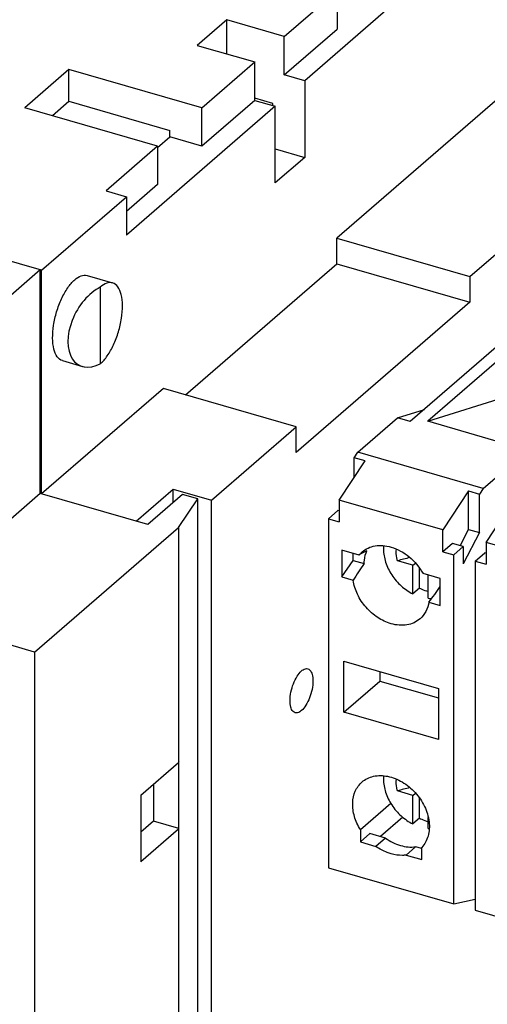
# Model space of a CAD drawing. Units: inches. Extents: x 0 to 34, y 0 to 22.
# Drawn here: x 28.1 to 29, y 13.2 to 15 of the extents above; entities that cross this region are included whole.
import ezdxf

# ---------------------------------------------------------------- set-up
doc = ezdxf.new("R2010")
doc.units = ezdxf.units.IN
doc.header["$LTSCALE"] = 1.87
doc.header["$MEASUREMENT"] = 0
doc.layers.get('0').update_dxf_attribs({"linetype": 'CONTINUOUS'})

msp = doc.modelspace()

# ---------------------------------------------------------------- linework, layer by layer
at = {"color": 7, "linetype": 'CONTINUOUS'}
for p, q in [((28.9677, 15.1899), (28.635, 14.9018)), ((28.9432, 14.536), (29.6501, 15.1482)), ((29.253, 15.091), (28.695, 14.6077)), ((28.5968, 14.9844), (28.6954, 15.0698)), ((28.6954, 15.0698), (28.6954, 14.9982)), ((28.4894, 15.0154), (28.4343, 14.9677)), ((28.5968, 14.9844), (28.4894, 15.0154)), ((28.4894, 14.9518), (28.4894, 15.0154)), ((28.5968, 14.9128), (28.6954, 14.9982)), ((28.5968, 14.9128), (28.5968, 14.9844)), ((28.4343, 14.9677), (28.5417, 14.9367)), ((28.4432, 14.8514), (28.5417, 14.9367)), ((28.5417, 14.8651), (28.5417, 14.9367)), ((28.195, 14.923), (28.1123, 14.8514)), ((28.195, 14.8634), (28.195, 14.923)), ((28.4432, 14.8514), (28.195, 14.923)), ((28.635, 14.9018), (28.5968, 14.9128)), ((28.635, 14.9018), (28.635, 14.7586)), ((28.164, 14.8365), (28.195, 14.8634)), ((28.195, 14.8634), (28.3835, 14.8089)), ((28.5799, 14.8541), (28.3023, 14.6136)), ((28.5417, 14.8651), (28.4432, 14.7798)), ((28.5754, 14.8594), (28.5417, 14.8691)), ((28.5417, 14.8651), (28.5799, 14.8541)), ((28.5754, 14.8554), (28.5754, 14.8594)), ((28.5799, 14.7109), (28.5799, 14.8541)), ((28.3605, 14.7798), (28.1123, 14.8514)), ((28.4432, 14.7798), (28.4432, 14.8514)), ((28.1438, 14.548), (27.1987, 14.8208)), ((28.3835, 14.797), (28.3835, 14.8089)), ((28.3605, 14.7771), (28.3835, 14.797)), ((28.4432, 14.7798), (28.3835, 14.797)), ((28.3605, 14.7798), (28.2641, 14.6962)), ((28.3605, 14.7798), (28.3605, 14.7082)), ((28.5799, 14.7745), (28.635, 14.7586)), ((28.635, 14.7586), (28.5799, 14.7109)), ((28.3605, 14.7082), (28.3023, 14.6577)), ((28.2641, 14.6962), (28.3023, 14.6852)), ((28.1438, 14.548), (28.3023, 14.6852)), ((28.3023, 14.6852), (28.3023, 14.6136)), ((28.695, 14.6077), (28.9432, 14.536)), ((28.695, 14.5599), (28.695, 14.6077)), ((28.4125, 14.3153), (28.695, 14.5599)), ((28.695, 14.5599), (28.9432, 14.4883)), ((28.1414, 14.5487), (27.9857, 14.4138)), ((28.1414, 14.131), (28.1414, 14.5487)), ((28.1438, 14.1303), (28.1438, 14.548)), ((28.2287, 14.5379), (28.2765, 14.5241)), ((28.9432, 14.536), (28.9432, 14.4883)), ((28.2535, 14.5163), (28.2535, 14.3731)), ((28.9432, 14.4883), (28.6194, 14.2078)), ((28.9925, 14.404), (28.8322, 14.2653)), ((29.0163, 14.3971), (28.8648, 14.2659)), ((28.1829, 14.3791), (28.22, 14.3683)), ((28.3712, 14.3272), (28.1438, 14.1303)), ((28.6194, 14.2556), (28.3712, 14.3272)), ((28.8648, 14.2659), (29.0163, 14.3136)), ((28.8084, 14.2722), (28.8584, 14.2879)), ((28.7343, 14.2081), (28.8084, 14.2722)), ((28.8322, 14.2653), (28.8084, 14.2722)), ((29.0032, 14.2259), (28.8648, 14.2659)), ((28.4609, 14.1183), (28.6194, 14.2556)), ((28.6194, 14.2078), (28.6194, 14.2556)), ((28.7275, 14.1976), (28.7343, 14.2081)), ((28.7477, 14.1918), (28.7275, 14.1976)), ((28.7275, 14.161), (28.7275, 14.1976)), ((28.9682, 14.1405), (28.7343, 14.2081)), ((28.9682, 14.1405), (29.0423, 14.2046)), ((28.6995, 14.1187), (28.7477, 14.1918)), ((28.3204, 14.0793), (28.3893, 14.139)), ((28.3893, 14.139), (28.4609, 14.1183)), ((28.3893, 14.1142), (28.3893, 14.139)), ((28.9682, 14.1405), (28.9613, 14.1301)), ((28.1414, 14.131), (27.8824, 13.9067)), ((28.3419, 14.0731), (28.1414, 14.131)), ((28.4067, 14.1292), (28.3419, 14.0731)), ((28.3993, 14.0677), (28.4353, 14.121)), ((28.4353, 14.121), (28.4067, 14.1292)), ((28.4353, 12.5577), (28.4353, 14.121)), ((28.8928, 14.0629), (28.6995, 14.1187)), ((28.6995, 14.1187), (28.6995, 14.0781)), ((28.9411, 14.136), (28.8928, 14.0629)), ((28.9411, 14.136), (28.9613, 14.1301)), ((28.9411, 14.0641), (28.9411, 14.136)), ((28.9613, 14.0582), (28.9613, 14.1301)), ((28.4609, 12.7221), (28.4609, 14.1183)), ((28.9735, 14.0396), (29.0217, 14.1127)), ((28.6792, 14.0839), (28.6971, 14.0995)), ((28.6792, 14.0839), (28.6995, 14.0781)), ((28.6792, 14.0839), (28.6792, 13.4324)), ((28.6995, 14.0988), (28.6971, 14.0995)), ((28.1306, 13.835), (28.3993, 14.0677)), ((28.3993, 14.0677), (28.3993, 13.6286)), ((28.9252, 14.0336), (28.9411, 14.0641)), ((28.9411, 14.0641), (28.9613, 14.0582)), ((28.8928, 14.0223), (28.8928, 14.0629)), ((28.9613, 14.0582), (28.931, 14)), ((28.9107, 14.0378), (28.8928, 14.0223)), ((28.931, 14.0319), (28.9107, 14.0378)), ((28.931, 14.0319), (28.9131, 14.0164)), ((28.931, 14.0319), (28.931, 14)), ((29.1668, 13.9838), (28.9735, 14.0396)), ((28.9735, 14.0396), (28.9735, 13.999)), ((28.7364, 14.0162), (28.7043, 14.0255)), ((28.7043, 14.0255), (28.7043, 13.9752)), ((28.7256, 14.006), (28.7256, 14.0193)), ((28.7364, 14.0162), (28.7421, 14.022)), ((28.8928, 14.0223), (28.9131, 14.0164)), ((28.9131, 13.3649), (28.9131, 14.0164)), ((28.9532, 14.0049), (28.9711, 14.0204)), ((28.9735, 14.0197), (28.9711, 14.0204)), ((28.7043, 13.9752), (28.7256, 14.006)), ((28.7256, 14.006), (28.7459, 14.0002)), ((28.837, 13.997), (28.8083, 14.0053)), ((28.837, 13.997), (28.8417, 14.0011)), ((28.837, 13.9436), (28.837, 13.997)), ((28.8494, 13.9544), (28.8494, 13.9916)), ((28.9532, 14.0049), (28.9735, 13.999)), ((28.9532, 14.0049), (28.9532, 13.3533)), ((28.7043, 13.9752), (28.7254, 13.9691)), ((28.8881, 13.9724), (28.8559, 13.9817)), ((28.8656, 13.9354), (28.8656, 13.9789)), ((28.8881, 13.9222), (28.8881, 13.9724)), ((28.8494, 13.9544), (28.837, 13.9436)), ((28.867, 13.9283), (28.8881, 13.9222)), ((28.1306, 13.835), (27.8824, 13.9067)), ((28.1306, 13.835), (28.1306, 11.8703)), ((28.7079, 13.8179), (28.8845, 13.7669)), ((28.7079, 13.7225), (28.7079, 13.8179)), ((28.7754, 13.7984), (28.7754, 13.7809)), ((28.7079, 13.7225), (28.7754, 13.7809)), ((28.7754, 13.7809), (28.8845, 13.7494)), ((28.8845, 13.7669), (28.8845, 13.6715)), ((28.8845, 13.6715), (28.7079, 13.7225)), ((28.329, 13.5677), (28.3993, 13.6286)), ((28.4002, 13.6299), (28.3993, 13.6286)), ((28.4002, 13.5058), (28.4002, 13.6299)), ((28.3529, 13.5884), (28.3529, 13.5194)), ((28.329, 13.5677), (28.329, 13.4436)), ((28.837, 13.5674), (28.8083, 13.5757)), ((28.837, 13.5674), (28.8417, 13.5715)), ((28.837, 13.514), (28.837, 13.5674)), ((28.7389, 13.5035), (28.7958, 13.5527)), ((28.8494, 13.5248), (28.8494, 13.5621)), ((28.3529, 13.5194), (28.329, 13.4987)), ((28.4002, 13.5058), (28.3529, 13.5194)), ((28.8183, 13.5267), (28.7764, 13.4904)), ((28.8494, 13.5248), (28.837, 13.514)), ((28.8656, 13.5058), (28.8656, 13.526)), ((28.3993, 13.5045), (28.329, 13.4436)), ((28.3993, 13.5045), (28.4002, 13.5058)), ((28.3993, 13.5045), (28.3993, 12.5044)), ((28.7389, 13.5035), (28.7389, 13.4806)), ((28.7389, 13.4806), (28.7568, 13.4961)), ((28.786, 13.4876), (28.7568, 13.4961)), ((28.7389, 13.4806), (28.7681, 13.4721)), ((28.786, 13.4876), (28.7681, 13.4721)), ((28.8242, 13.4559), (28.8421, 13.4714)), ((28.8535, 13.4682), (28.8421, 13.4714)), ((28.8535, 13.4475), (28.8535, 13.4704)), ((28.8242, 13.4559), (28.8535, 13.4475)), ((28.6792, 13.4324), (28.9131, 13.3649)), ((28.9131, 13.3649), (28.9532, 13.3735)), ((28.9532, 13.3533), (29.1871, 13.2858))]:
    msp.add_line(p, q, dxfattribs=at)
for centre, radius, start, end in [((28.848, 14.0273), 0.0659, 174.3382, 180.0525), ((29.3195, 12.145), 1.9293, 104.6618, 105.3662), ((28.8044, 13.956), 0.0848, 11.0732, 11.2689), ((28.8058, 13.9563), 0.0834, 9.114, 11.0779), ((28.8705, 13.9981), 0.0629, 265.5649, 271.8926), ((28.848, 13.5977), 0.066, 174.3699, 180.0518), ((29.3198, 11.7142), 1.9306, 104.6628, 105.366), ((28.8706, 13.5699), 0.0643, 265.5821, 267.4012)]:
    msp.add_arc(centre, radius, start, end, dxfattribs=at)
for centre, major_axis, ratio, start_param, end_param in [((28.2535, 14.4447), (0.04, 0.0737), 0.615841, 0.722537, 3.86413), ((28.8645, 14.0187), (0.1431, 0.022), 0.244573, 8.728367, 8.923442), ((28.8149, 13.9757), (0.1318, 0.1752), 0.320063, -4.612429, -4.439627), ((28.8149, 13.9757), (0.1318, 0.1752), 0.320063, -1.600995, -1.436665)]:
    msp.add_ellipse(centre, major_axis=major_axis, ratio=ratio, start_param=start_param, end_param=end_param, dxfattribs=at)
for points, knots in [([(28.1828, 14.3791), (28.179, 14.3802), (28.1713, 14.3866), (28.1658, 14.402), (28.1638, 14.4222), (28.1658, 14.4457), (28.1714, 14.4705), (28.1803, 14.4942), (28.1915, 14.5145), (28.2008, 14.5258), (28.2058, 14.5301)], [0, 0, 0, 0, 0.071483, 0.165524, 0.287327, 0.431288, 0.586822, 0.74134, 0.882412, 1, 1, 1, 1]), ([(28.2058, 14.5301), (28.2093, 14.5332), (28.2163, 14.5381), (28.2252, 14.5389), (28.2288, 14.5379)], [0, 0, 0, 0, 0.5613, 1, 1, 1, 1]), ([(28.2765, 14.5241), (28.273, 14.5252), (28.2641, 14.5243), (28.2571, 14.5194), (28.2535, 14.5163)], [0, 0, 0, 0, 0.438713, 1, 1, 1, 1]), ([(28.2535, 14.3731), (28.2585, 14.3774), (28.2678, 14.3887), (28.279, 14.409), (28.2879, 14.4327), (28.2936, 14.4575), (28.2956, 14.481), (28.2936, 14.5012), (28.288, 14.5166), (28.2803, 14.523), (28.2765, 14.5241)], [0, 0, 0, 0, 0.117584, 0.258643, 0.413149, 0.568683, 0.712649, 0.834458, 0.928509, 1, 1, 1, 1]), ([(28.7421, 14.022), (28.7454, 14.0249), (28.7532, 14.0299), (28.7666, 14.0338), (28.7813, 14.0344), (28.7912, 14.0325), (28.7962, 14.0311)], [0, 0, 0, 0, 0.233306, 0.474381, 0.729045, 1, 1, 1, 1]), ([(28.7821, 14.0272), (28.7821, 14.019), (28.7851, 14.002), (28.7947, 13.9824), (28.8055, 13.9681), (28.818, 13.9553), (28.8291, 13.9476), (28.837, 13.9436)], [0, 0, 0, 0, 0.235164, 0.487587, 0.617347, 0.74715, 1, 1, 1, 1]), ([(28.7962, 14.0311), (28.8085, 14.0275), (28.8322, 14.0142), (28.8494, 13.9935), (28.8559, 13.9817)], [0, 0, 0, 0, 0.488436, 1, 1, 1, 1]), ([(28.8083, 14.0053), (28.8077, 14.0072), (28.8059, 14.0143), (28.8056, 14.0218), (28.8065, 14.0271)], [0, 0, 0, 0, 0.262742, 1, 1, 1, 1]), ([(28.7459, 14.0002), (28.746, 14.0023), (28.7465, 14.0106), (28.7487, 14.0187), (28.7513, 14.0242)], [0, 0, 0, 0, 0.260437, 1, 1, 1, 1]), ([(28.7962, 13.8879), (28.7874, 13.8904), (28.7701, 13.8987), (28.7486, 13.9178), (28.7326, 13.9418), (28.7267, 13.96), (28.7254, 13.9691)], [0, 0, 0, 0, 0.243183, 0.499706, 0.756391, 1, 1, 1, 1]), ([(28.8494, 13.9544), (28.8507, 13.9537), (28.8559, 13.9513), (28.8614, 13.9493), (28.8656, 13.9482)], [0, 0, 0, 0, 0.255378, 1, 1, 1, 1]), ([(28.867, 13.9283), (28.866, 13.9222), (28.8623, 13.9105), (28.8547, 13.9008), (28.8503, 13.897)], [0, 0, 0, 0, 0.513446, 1, 1, 1, 1]), ([(28.8503, 13.897), (28.8469, 13.8941), (28.8392, 13.8891), (28.8258, 13.8851), (28.811, 13.8846), (28.8011, 13.8865), (28.7962, 13.8879)], [0, 0, 0, 0, 0.233266, 0.474351, 0.729026, 1, 1, 1, 1]), ([(28.6077, 13.7442), (28.6077, 13.755), (28.6112, 13.771), (28.6199, 13.7892), (28.6258, 13.7969), (28.629, 13.7997)], [0, 0, 0, 0, 0.530636, 0.788415, 1, 1, 1, 1]), ([(28.629, 13.7997), (28.63, 13.8006), (28.6333, 13.8031), (28.638, 13.8046), (28.6409, 13.8038)], [0, 0, 0, 0, 0.303315, 1, 1, 1, 1]), ([(28.6409, 13.8038), (28.6424, 13.8033), (28.6463, 13.8006), (28.6498, 13.7923), (28.6504, 13.7853), (28.6504, 13.7812)], [0, 0, 0, 0, 0.181065, 0.528704, 1, 1, 1, 1]), ([(28.6504, 13.7812), (28.6504, 13.7705), (28.6469, 13.7544), (28.6381, 13.7362), (28.6323, 13.7285), (28.629, 13.7257)], [0, 0, 0, 0, 0.530636, 0.788415, 1, 1, 1, 1]), ([(28.6172, 13.7217), (28.6157, 13.7221), (28.6117, 13.7248), (28.6083, 13.7331), (28.6077, 13.7402), (28.6077, 13.7442)], [0, 0, 0, 0, 0.181065, 0.528704, 1, 1, 1, 1]), ([(28.629, 13.7257), (28.628, 13.7249), (28.6247, 13.7223), (28.62, 13.7209), (28.6172, 13.7217)], [0, 0, 0, 0, 0.303315, 1, 1, 1, 1]), ([(28.7421, 13.5924), (28.7451, 13.595), (28.7519, 13.5995), (28.7679, 13.605), (28.7912, 13.6045), (28.8184, 13.5934), (28.8423, 13.5736), (28.8598, 13.5479), (28.8674, 13.5236), (28.8681, 13.5047), (28.8659, 13.4916), (28.8611, 13.4799), (28.8562, 13.4733), (28.8535, 13.4704)], [0, 0, 0, 0, 0.053432, 0.108319, 0.225906, 0.356663, 0.496412, 0.636978, 0.769855, 0.831835, 0.890464, 0.946195, 1, 1, 1, 1]), ([(28.7389, 13.5035), (28.7342, 13.5111), (28.7269, 13.5272), (28.7232, 13.5523), (28.7272, 13.572), (28.7345, 13.5848), (28.7394, 13.5901), (28.7421, 13.5924)], [0, 0, 0, 0, 0.281071, 0.541914, 0.778699, 0.890526, 1, 1, 1, 1]), ([(28.7821, 13.5976), (28.7821, 13.5894), (28.7851, 13.5724), (28.7947, 13.5528), (28.8055, 13.5385), (28.818, 13.5257), (28.8291, 13.518), (28.837, 13.514)], [0, 0, 0, 0, 0.235164, 0.487587, 0.617347, 0.74715, 1, 1, 1, 1]), ([(28.8083, 13.5757), (28.8077, 13.5776), (28.8059, 13.5847), (28.8056, 13.5922), (28.8065, 13.5975)], [0, 0, 0, 0, 0.262728, 1, 1, 1, 1]), ([(28.8494, 13.5248), (28.8507, 13.5241), (28.8559, 13.5217), (28.8614, 13.5197), (28.8656, 13.5186)], [0, 0, 0, 0, 0.255378, 1, 1, 1, 1]), ([(28.786, 13.4876), (28.7945, 13.4816), (28.8125, 13.4723), (28.8328, 13.4702), (28.8421, 13.4714)], [0, 0, 0, 0, 0.526261, 1, 1, 1, 1]), ([(28.7962, 13.4583), (28.7937, 13.459), (28.7838, 13.4624), (28.7746, 13.4675), (28.7681, 13.4721)], [0, 0, 0, 0, 0.242219, 1, 1, 1, 1]), ([(28.8242, 13.4559), (28.822, 13.4556), (28.8126, 13.4549), (28.8031, 13.4563), (28.7962, 13.4583)], [0, 0, 0, 0, 0.239868, 1, 1, 1, 1])]:
    msp.add_open_spline(points, degree=3, knots=knots, dxfattribs=at)

doc.saveas('drawing.dxf')
